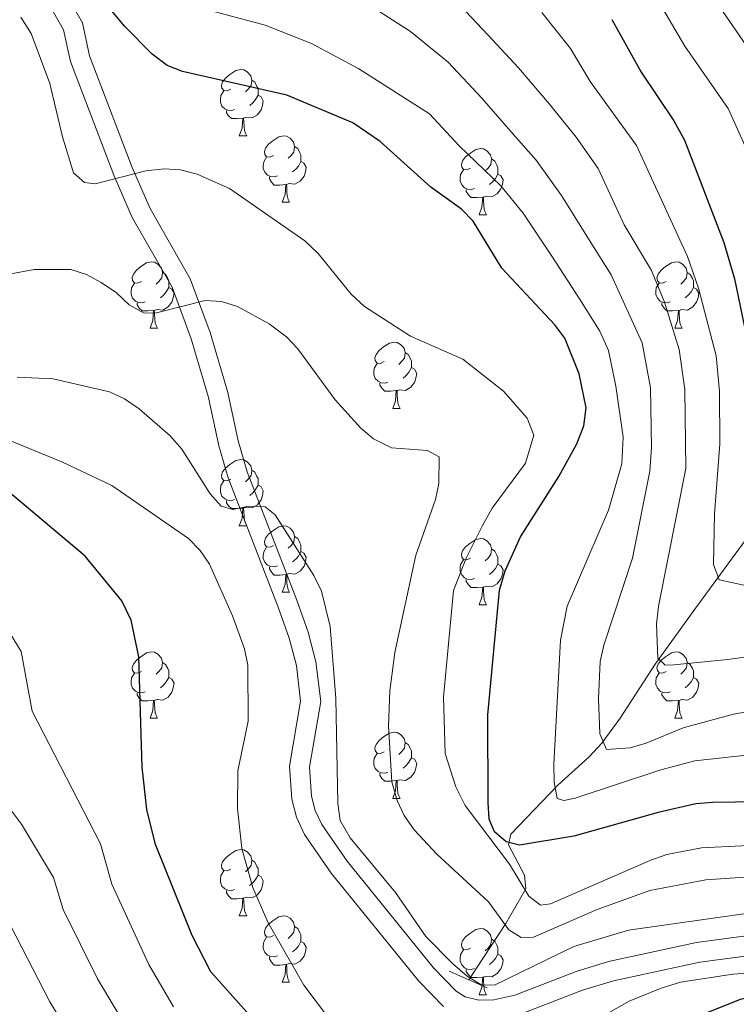
# Model space of a CAD drawing. Units: metres. Extents: x 612725 to 617229, y 4768296 to 4771341.
# Drawn here: x 615559 to 615667, y 4768833 to 4768982 of the extents above; entities that cross this region are included whole.
import ezdxf

# ---------------------------------------------------------------- set-up
doc = ezdxf.new("R2010")
doc.units = ezdxf.units.M
doc.header["$MEASUREMENT"] = 0
doc.linetypes.add('DGN Style 2', pattern=[819.784, 491.8704, -327.9136])
doc.linetypes.add('DGN Style 3', pattern=[1147.6976, 819.784, -327.9136])
for name, color, linetype, lineweight in [('Nivel 11', 7, 'Continuous', 0), ('Nivel 21', 7, 'Continuous', 0), ('Nivel 36', 7, 'Continuous', 0), ('Nivel 4', 7, 'Continuous', 0), ('Nivel 5', 7, 'Continuous', 0), ('Nivel 61', 7, 'Continuous', 0), ('Nivel 63', 7, 'Continuous', 0)]:
    doc.layers.add(name, color=color, linetype=linetype, lineweight=lineweight)

msp = doc.modelspace()

# ---------------------------------------------------------------- linework, layer by layer
at = {"layer": 'Nivel 11', "color": 142, "linetype": 'DGN Style 3', "lineweight": 13}
msp.add_polyline3d([(615627.04, 4768836.41, 738.84), (615632.64, 4768844.92, 733.2), (615635.65, 4768850.16, 729.22), (615635.48, 4768852.21, 728.08), (615633.04, 4768856.79, 725.85), (615633.41, 4768858.41, 724.91), (615640.52, 4768865.81, 719.6), (615645.26, 4768870.14, 715.71), (615647.14, 4768872.16, 714.29), (615649.94, 4768875.98, 712.68), (615655.24, 4768884.12, 710.24), (615661.23, 4768892.47, 706.79), (615668.95, 4768903.04, 702.06), (615673.31, 4768908.64, 698.93), (615676.51, 4768911.71, 696.44), (615678.19, 4768912.96, 695.09), (615683.03, 4768915.6, 691.11), (615686.17, 4768917.01, 688.75), (615692.86, 4768919.73, 684.77), (615698.77, 4768921.81, 680.42), (615700.58, 4768922.48, 679.46), (615705.06, 4768924.27, 678.63), (615709.58, 4768926.64, 678.18), (615720.16, 4768933.95, 675.81)], dxfattribs=at)
at = {"layer": 'Nivel 21', "color": 1, "linetype": 'DGN Style 2', "lineweight": 0}
msp.add_line((615624.08, 4768837.68, 740.5), (615629.83, 4768835.2, 740.5), dxfattribs=at)
at = {"layer": 'Nivel 21', "color": 250, "linetype": 'Continuous', "lineweight": 0}
msp.add_polyline3d([(615669.71, 4768843.12, 743.9), (615661.48, 4768842.01, 743.46), (615648.14, 4768839.16, 742.79), (615643.26, 4768837.64, 742.5), (615634, 4768834.07, 741.8), (615630.83, 4768833.38, 741.48), (615628.55, 4768833.33, 741.15), (615626.49, 4768833.83, 740.84), (615625.14, 4768834.68, 740.67), (615621.72, 4768838.18, 740.41), (615608.64, 4768854.33, 740.24), (615604.81, 4768859.86, 740.24), (615603.81, 4768861.99, 740.24), (615603.27, 4768864.17, 740.24), (615602.97, 4768868.55, 740.24), (615604.65, 4768878.47, 740.04), (615603.94, 4768884.5, 740.03), (615602.77, 4768888.98, 740.03), (615601.05, 4768893.79, 740.03), (615593.52, 4768913.25, 740.03), (615592.18, 4768917.91, 739.82), (615590.59, 4768925.21, 738.75), (615587.93, 4768934.29, 736.67), (615584.92, 4768942.44, 734.72), (615578.85, 4768953.06, 731.97), (615576.16, 4768959.24, 730.59), (615569.72, 4768976.17, 728.14), (615568.62, 4768981.16, 727.76), (615566.7, 4768984.56, 727.63)], dxfattribs=at)
at = {"layer": 'Nivel 21', "color": 250, "linetype": 'DGN Style 3', "lineweight": 0}
for points in [[(615623.24, 4768832.34, 740.67), (615619.47, 4768836.18, 740.41), (615606.23, 4768852.53, 740.24), (615602.2, 4768858.36, 740.24), (615600.97, 4768860.98, 740.24), (615600.3, 4768863.7, 740.24), (615599.95, 4768868.7, 740.24), (615601.62, 4768878.55, 740.04), (615600.98, 4768883.94, 740.03), (615599.9, 4768888.09, 740.03), (615598.24, 4768892.74, 740.03), (615590.67, 4768912.3, 740.03), (615589.27, 4768917.18, 739.82), (615587.68, 4768924.46, 738.75), (615585.08, 4768933.34, 736.67), (615582.19, 4768941.17, 734.72), (615576.16, 4768951.72, 731.97), (615573.38, 4768958.11, 730.59), (615566.84, 4768975.31, 728.14), (615565.79, 4768980.08, 727.76), (615564.27, 4768982.75, 727.63)], [(615777.95, 4768829.5, 746.19), (615760.8, 4768833.17, 746.38), (615749.77, 4768835.15, 746.44), (615732.16, 4768837.88, 746.4), (615717.33, 4768839.8, 746.11), (615705.95, 4768840.8, 745.76), (615696.04, 4768841.08, 745.42), (615682.36, 4768840.84, 744.77), (615670, 4768840.13, 743.9), (615661.99, 4768839.06, 743.46), (615648.91, 4768836.25, 742.79), (615644.25, 4768834.8, 742.5), (615634.86, 4768831.18, 741.8)]]:
    msp.add_polyline3d(points, dxfattribs=at)
at = {"layer": 'Nivel 36', "color": 92, "linetype": 'Continuous', "lineweight": 0}
for p, q in [((615592.35, 4768964.05), (615593.48, 4768964.05)), ((615598.82, 4768954.01), (615599.95, 4768954.01)), ((615628.6, 4768952.11), (615629.72, 4768952.11)), ((615578.85, 4768934.97), (615579.97, 4768934.97)), ((615658.17, 4768934.96), (615659.3, 4768934.96)), ((615615.54, 4768922.83), (615616.66, 4768922.83)), ((615592.35, 4768905.06), (615593.48, 4768905.06)), ((615598.82, 4768895.02), (615599.95, 4768895.02)), ((615628.6, 4768893.12), (615629.72, 4768893.12)), ((615578.85, 4768875.97), (615579.97, 4768875.97)), ((615658.17, 4768875.97), (615659.3, 4768875.97)), ((615615.54, 4768863.83), (615616.66, 4768863.83)), ((615592.35, 4768846.06), (615593.47, 4768846.06)), ((615598.82, 4768836.03), (615599.95, 4768836.03)), ((615628.6, 4768834.12), (615629.72, 4768834.12))]:
    msp.add_line(p, q, dxfattribs=at)
at = {"layer": 'Nivel 36', "color": 92, "linetype": 'Continuous', "lineweight": 0, "flags": 128}
for points in [[(615591.05, 4768971.11), (615590.52, 4768970.84), (615589.99, 4768970.9), (615589.72, 4768971.27), (615589.67, 4768971.69), (615589.83, 4768972.21), (615590.31, 4768972.81), (615590.94, 4768973.34), (615591.84, 4768973.92), (615592.59, 4768974.08), (615593.02, 4768974.03), (615593.54, 4768973.71), (615594.08, 4768973.13), (615594.24, 4768972.49), (615594.12, 4768971.64), (615593.7, 4768971.11), (615593.28, 4768970.68)], [(615594.24, 4768972.49), (615594.71, 4768972.17), (615595.02, 4768971.53), (615595.18, 4768971.21), (615595.18, 4768970.63), (615595.18, 4768970.21), (615594.82, 4768969.52), (615594.4, 4768969.04), (615593.92, 4768968.62)], [(615591.64, 4768968.03), (615591.21, 4768967.87), (615590.62, 4768967.93), (615590.15, 4768968.14), (615589.72, 4768968.56), (615589.51, 4768969.15), (615589.51, 4768969.57), (615589.56, 4768970.15), (615589.99, 4768970.84)], [(615595.18, 4768970.21), (615595.64, 4768969.96), (615595.98, 4768969.34), (615595.88, 4768968.62), (615595.66, 4768967.98), (615595.08, 4768967.24), (615594.28, 4768966.76), (615593.44, 4768966.86), (615593, 4768966.73)], [(615592.9, 4768966.73), (615592, 4768966.65), (615591.16, 4768966.65), (615590.74, 4768967.08), (615590.42, 4768967.55), (615590.42, 4768967.87)], [(615592.35, 4768964.05), (615592.78, 4768965.21), (615592.9, 4768966.73), (615593, 4768966.73), (615593.04, 4768966.15), (615593.08, 4768965.46), (615593.14, 4768964.85), (615593.26, 4768964.45), (615593.48, 4768964.05)], [(615597.52, 4768961.07), (615597, 4768960.81), (615596.46, 4768960.86), (615596.2, 4768961.23), (615596.14, 4768961.66), (615596.3, 4768962.18), (615596.78, 4768962.77), (615597.42, 4768963.3), (615598.32, 4768963.89), (615599.06, 4768964.05), (615599.49, 4768963.99), (615600.02, 4768963.68), (615600.55, 4768963.09), (615600.71, 4768962.45), (615600.6, 4768961.6), (615600.18, 4768961.07), (615599.76, 4768960.65)], [(615600.71, 4768962.45), (615601.18, 4768962.14), (615601.5, 4768961.5), (615601.66, 4768961.18), (615601.66, 4768960.6), (615601.66, 4768960.17), (615601.29, 4768959.48), (615600.87, 4768959), (615600.39, 4768958.58)], [(615627.3, 4768959.17), (615626.77, 4768958.9), (615626.24, 4768958.96), (615625.97, 4768959.33), (615625.92, 4768959.75), (615626.08, 4768960.27), (615626.56, 4768960.87), (615627.19, 4768961.4), (615628.09, 4768961.98), (615628.84, 4768962.14), (615629.26, 4768962.09), (615629.79, 4768961.77), (615630.32, 4768961.19), (615630.48, 4768960.55), (615630.37, 4768959.7), (615629.95, 4768959.17), (615629.53, 4768958.74)], [(615598.11, 4768957.99), (615597.68, 4768957.83), (615597.1, 4768957.89), (615596.62, 4768958.1), (615596.2, 4768958.53), (615595.98, 4768959.11), (615595.98, 4768959.53), (615596.04, 4768960.12), (615596.46, 4768960.81)], [(615630.48, 4768960.55), (615630.96, 4768960.23), (615631.27, 4768959.59), (615631.43, 4768959.27), (615631.43, 4768958.69), (615631.43, 4768958.27), (615631.06, 4768957.58), (615630.64, 4768957.1), (615630.16, 4768956.68)], [(615601.66, 4768960.17), (615602.12, 4768959.92), (615602.46, 4768959.31), (615602.35, 4768958.58), (615602.14, 4768957.94), (615601.56, 4768957.2), (615600.76, 4768956.72), (615599.91, 4768956.83), (615599.48, 4768956.7)], [(615627.88, 4768956.09), (615627.46, 4768955.93), (615626.87, 4768955.99), (615626.4, 4768956.2), (615625.97, 4768956.62), (615625.76, 4768957.21), (615625.76, 4768957.63), (615625.81, 4768958.21), (615626.24, 4768958.9)], [(615599.37, 4768956.7), (615598.48, 4768956.61), (615597.64, 4768956.61), (615597.21, 4768957.04), (615596.89, 4768957.52), (615596.89, 4768957.83)], [(615631.43, 4768958.27), (615631.89, 4768958.02), (615632.23, 4768957.4), (615632.12, 4768956.68), (615631.91, 4768956.04), (615631.33, 4768955.3), (615630.53, 4768954.82), (615629.68, 4768954.92), (615629.25, 4768954.79)], [(615598.82, 4768954.01), (615599.26, 4768955.17), (615599.37, 4768956.7), (615599.48, 4768956.7), (615599.52, 4768956.11), (615599.55, 4768955.43), (615599.62, 4768954.81), (615599.74, 4768954.41), (615599.95, 4768954.01)], [(615629.14, 4768954.79), (615628.25, 4768954.71), (615627.41, 4768954.71), (615626.98, 4768955.14), (615626.66, 4768955.61), (615626.66, 4768955.93)], [(615628.6, 4768952.11), (615629.03, 4768953.27), (615629.14, 4768954.79), (615629.25, 4768954.79), (615629.29, 4768954.21), (615629.32, 4768953.52), (615629.39, 4768952.91), (615629.51, 4768952.51), (615629.72, 4768952.11)], [(615577.55, 4768942.03), (615577.02, 4768941.76), (615576.49, 4768941.82), (615576.22, 4768942.19), (615576.17, 4768942.61), (615576.33, 4768943.13), (615576.81, 4768943.73), (615577.44, 4768944.26), (615578.34, 4768944.84), (615579.09, 4768945), (615579.51, 4768944.95), (615580.04, 4768944.63), (615580.57, 4768944.05), (615580.73, 4768943.41), (615580.62, 4768942.56), (615580.2, 4768942.03), (615579.78, 4768941.6)], [(615656.87, 4768942.02), (615656.34, 4768941.76), (615655.81, 4768941.82), (615655.55, 4768942.18), (615655.49, 4768942.61), (615655.65, 4768943.13), (615656.13, 4768943.72), (615656.77, 4768944.26), (615657.67, 4768944.84), (615658.41, 4768945), (615658.84, 4768944.94), (615659.37, 4768944.63), (615659.9, 4768944.04), (615660.06, 4768943.4), (615659.95, 4768942.56), (615659.52, 4768942.02), (615659.1, 4768941.6)], [(615580.73, 4768943.41), (615581.21, 4768943.09), (615581.52, 4768942.45), (615581.68, 4768942.13), (615581.68, 4768941.55), (615581.68, 4768941.13), (615581.31, 4768940.44), (615580.89, 4768939.96), (615580.41, 4768939.54)], [(615660.06, 4768943.4), (615660.53, 4768943.09), (615660.85, 4768942.45), (615661.01, 4768942.13), (615661.01, 4768941.55), (615661.01, 4768941.12), (615660.64, 4768940.44), (615660.22, 4768939.96), (615659.74, 4768939.54)], [(615578.13, 4768938.95), (615577.71, 4768938.79), (615577.12, 4768938.85), (615576.65, 4768939.06), (615576.22, 4768939.48), (615576.01, 4768940.07), (615576.01, 4768940.49), (615576.06, 4768941.07), (615576.49, 4768941.76)], [(615581.68, 4768941.13), (615582.14, 4768940.88), (615582.48, 4768940.26), (615582.37, 4768939.54), (615582.16, 4768938.9), (615581.58, 4768938.16), (615580.78, 4768937.68), (615579.93, 4768937.78), (615579.5, 4768937.65)], [(615657.46, 4768938.94), (615657.03, 4768938.78), (615656.45, 4768938.84), (615655.97, 4768939.06), (615655.55, 4768939.48), (615655.33, 4768940.06), (615655.33, 4768940.48), (615655.39, 4768941.07), (615655.81, 4768941.76)], [(615661.01, 4768941.12), (615661.46, 4768940.88), (615661.81, 4768940.26), (615661.7, 4768939.54), (615661.49, 4768938.9), (615660.9, 4768938.16), (615660.11, 4768937.68), (615659.26, 4768937.78), (615658.83, 4768937.65)], [(615579.39, 4768937.65), (615578.5, 4768937.57), (615577.66, 4768937.57), (615577.23, 4768938), (615576.91, 4768938.47), (615576.91, 4768938.79)], [(615658.72, 4768937.65), (615657.83, 4768937.56), (615656.98, 4768937.56), (615656.56, 4768938), (615656.24, 4768938.47), (615656.24, 4768938.78)], [(615578.85, 4768934.97), (615579.28, 4768936.13), (615579.39, 4768937.65), (615579.5, 4768937.65), (615579.54, 4768937.07), (615579.57, 4768936.38), (615579.64, 4768935.77), (615579.76, 4768935.37), (615579.97, 4768934.97)], [(615658.17, 4768934.96), (615658.61, 4768936.12), (615658.72, 4768937.65), (615658.83, 4768937.65), (615658.86, 4768937.06), (615658.9, 4768936.38), (615658.97, 4768935.76), (615659.08, 4768935.36), (615659.3, 4768934.96)], [(615614.24, 4768929.89), (615613.71, 4768929.62), (615613.18, 4768929.68), (615612.91, 4768930.05), (615612.86, 4768930.47), (615613.02, 4768930.99), (615613.5, 4768931.59), (615614.13, 4768932.12), (615615.03, 4768932.7), (615615.78, 4768932.86), (615616.2, 4768932.81), (615616.73, 4768932.49), (615617.26, 4768931.91), (615617.42, 4768931.27), (615617.31, 4768930.42), (615616.89, 4768929.89), (615616.47, 4768929.46)], [(615617.42, 4768931.27), (615617.9, 4768930.95), (615618.21, 4768930.31), (615618.37, 4768929.99), (615618.37, 4768929.41), (615618.37, 4768928.99), (615618, 4768928.3), (615617.58, 4768927.82), (615617.1, 4768927.4)], [(615614.82, 4768926.81), (615614.4, 4768926.65), (615613.81, 4768926.71), (615613.34, 4768926.92), (615612.91, 4768927.34), (615612.7, 4768927.93), (615612.7, 4768928.35), (615612.75, 4768928.93), (615613.18, 4768929.62)], [(615618.37, 4768928.99), (615618.83, 4768928.74), (615619.17, 4768928.12), (615619.06, 4768927.4), (615618.85, 4768926.76), (615618.27, 4768926.02), (615617.47, 4768925.54), (615616.62, 4768925.64), (615616.19, 4768925.51)], [(615616.08, 4768925.51), (615615.19, 4768925.43), (615614.35, 4768925.43), (615613.92, 4768925.86), (615613.6, 4768926.33), (615613.6, 4768926.65)], [(615615.54, 4768922.83), (615615.97, 4768923.99), (615616.08, 4768925.51), (615616.19, 4768925.51), (615616.23, 4768924.93), (615616.26, 4768924.24), (615616.33, 4768923.63), (615616.45, 4768923.23), (615616.66, 4768922.83)], [(615591.05, 4768912.12), (615590.52, 4768911.85), (615589.99, 4768911.91), (615589.72, 4768912.28), (615589.67, 4768912.7), (615589.83, 4768913.22), (615590.31, 4768913.82), (615590.94, 4768914.35), (615591.84, 4768914.93), (615592.59, 4768915.09), (615593.02, 4768915.04), (615593.54, 4768914.72), (615594.08, 4768914.14), (615594.24, 4768913.5), (615594.12, 4768912.65), (615593.7, 4768912.12), (615593.28, 4768911.69)], [(615594.24, 4768913.5), (615594.71, 4768913.18), (615595.02, 4768912.54), (615595.18, 4768912.22), (615595.18, 4768911.64), (615595.18, 4768911.22), (615594.82, 4768910.53), (615594.4, 4768910.05), (615593.92, 4768909.63)], [(615591.64, 4768909.04), (615591.21, 4768908.88), (615590.62, 4768908.94), (615590.15, 4768909.15), (615589.72, 4768909.57), (615589.51, 4768910.16), (615589.51, 4768910.58), (615589.56, 4768911.16), (615589.99, 4768911.85)], [(615595.18, 4768911.22), (615595.64, 4768910.97), (615595.98, 4768910.35), (615595.88, 4768909.63), (615595.66, 4768908.99), (615595.08, 4768908.25), (615594.28, 4768907.77), (615593.44, 4768907.87), (615593, 4768907.74)], [(615592.9, 4768907.74), (615592, 4768907.66), (615591.16, 4768907.66), (615590.74, 4768908.09), (615590.42, 4768908.56), (615590.42, 4768908.88)], [(615592.35, 4768905.06), (615592.78, 4768906.22), (615592.9, 4768907.74), (615593, 4768907.74), (615593.04, 4768907.16), (615593.08, 4768906.47), (615593.14, 4768905.86), (615593.26, 4768905.46), (615593.48, 4768905.06)], [(615597.52, 4768902.08), (615597, 4768901.82), (615596.46, 4768901.87), (615596.2, 4768902.24), (615596.14, 4768902.67), (615596.3, 4768903.19), (615596.78, 4768903.78), (615597.42, 4768904.31), (615598.32, 4768904.9), (615599.06, 4768905.06), (615599.49, 4768905), (615600.02, 4768904.69), (615600.55, 4768904.1), (615600.71, 4768903.46), (615600.6, 4768902.61), (615600.18, 4768902.08), (615599.76, 4768901.66)], [(615600.71, 4768903.46), (615601.18, 4768903.15), (615601.5, 4768902.51), (615601.66, 4768902.19), (615601.66, 4768901.61), (615601.66, 4768901.18), (615601.29, 4768900.49), (615600.87, 4768900.01), (615600.39, 4768899.59)], [(615627.3, 4768900.18), (615626.77, 4768899.91), (615626.24, 4768899.97), (615625.97, 4768900.34), (615625.92, 4768900.76), (615626.08, 4768901.28), (615626.56, 4768901.88), (615627.19, 4768902.41), (615628.09, 4768902.99), (615628.84, 4768903.15), (615629.26, 4768903.1), (615629.79, 4768902.78), (615630.32, 4768902.2), (615630.48, 4768901.56), (615630.37, 4768900.71), (615629.95, 4768900.18), (615629.53, 4768899.75)], [(615598.11, 4768899), (615597.68, 4768898.84), (615597.1, 4768898.9), (615596.62, 4768899.11), (615596.2, 4768899.54), (615595.98, 4768900.12), (615595.98, 4768900.54), (615596.04, 4768901.13), (615596.46, 4768901.82)], [(615601.66, 4768901.18), (615602.12, 4768900.93), (615602.46, 4768900.32), (615602.35, 4768899.59), (615602.14, 4768898.95), (615601.56, 4768898.21), (615600.76, 4768897.73), (615599.91, 4768897.84), (615599.48, 4768897.71)], [(615630.48, 4768901.56), (615630.96, 4768901.24), (615631.27, 4768900.6), (615631.43, 4768900.28), (615631.43, 4768899.7), (615631.43, 4768899.28), (615631.06, 4768898.59), (615630.64, 4768898.11), (615630.16, 4768897.69)], [(615627.88, 4768897.1), (615627.46, 4768896.94), (615626.87, 4768897), (615626.4, 4768897.21), (615625.97, 4768897.63), (615625.76, 4768898.22), (615625.76, 4768898.64), (615625.81, 4768899.22), (615626.24, 4768899.91)], [(615631.43, 4768899.28), (615631.89, 4768899.03), (615632.23, 4768898.41), (615632.12, 4768897.69), (615631.91, 4768897.05), (615631.33, 4768896.31), (615630.53, 4768895.83), (615629.68, 4768895.93), (615629.25, 4768895.8)], [(615599.37, 4768897.71), (615598.48, 4768897.62), (615597.64, 4768897.62), (615597.21, 4768898.05), (615596.89, 4768898.53), (615596.89, 4768898.84)], [(615598.82, 4768895.02), (615599.26, 4768896.18), (615599.37, 4768897.71), (615599.48, 4768897.71), (615599.52, 4768897.12), (615599.55, 4768896.44), (615599.62, 4768895.82), (615599.74, 4768895.42), (615599.95, 4768895.02)], [(615629.14, 4768895.8), (615628.25, 4768895.72), (615627.41, 4768895.72), (615626.98, 4768896.15), (615626.66, 4768896.62), (615626.66, 4768896.94)], [(615628.6, 4768893.12), (615629.03, 4768894.28), (615629.14, 4768895.8), (615629.25, 4768895.8), (615629.29, 4768895.22), (615629.32, 4768894.53), (615629.39, 4768893.92), (615629.51, 4768893.52), (615629.72, 4768893.12)], [(615577.55, 4768883.03), (615577.02, 4768882.77), (615576.49, 4768882.82), (615576.22, 4768883.19), (615576.17, 4768883.62), (615576.33, 4768884.14), (615576.81, 4768884.73), (615577.44, 4768885.26), (615578.34, 4768885.85), (615579.09, 4768886.01), (615579.51, 4768885.95), (615580.04, 4768885.64), (615580.57, 4768885.05), (615580.73, 4768884.41), (615580.62, 4768883.56), (615580.2, 4768883.03), (615579.78, 4768882.61)], [(615656.87, 4768883.03), (615656.34, 4768882.77), (615655.81, 4768882.82), (615655.55, 4768883.19), (615655.49, 4768883.62), (615655.65, 4768884.14), (615656.13, 4768884.73), (615656.77, 4768885.26), (615657.67, 4768885.85), (615658.41, 4768886.01), (615658.84, 4768885.95), (615659.37, 4768885.64), (615659.9, 4768885.05), (615660.06, 4768884.41), (615659.95, 4768883.56), (615659.52, 4768883.03), (615659.1, 4768882.61)], [(615580.73, 4768884.41), (615581.21, 4768884.1), (615581.52, 4768883.46), (615581.68, 4768883.14), (615581.68, 4768882.56), (615581.68, 4768882.13), (615581.31, 4768881.44), (615580.89, 4768880.96), (615580.41, 4768880.54)], [(615660.06, 4768884.41), (615660.53, 4768884.1), (615660.85, 4768883.46), (615661.01, 4768883.14), (615661.01, 4768882.56), (615661.01, 4768882.13), (615660.64, 4768881.44), (615660.22, 4768880.96), (615659.74, 4768880.54)], [(615578.13, 4768879.95), (615577.71, 4768879.79), (615577.12, 4768879.85), (615576.65, 4768880.06), (615576.22, 4768880.49), (615576.01, 4768881.07), (615576.01, 4768881.49), (615576.06, 4768882.08), (615576.49, 4768882.77)], [(615657.46, 4768879.95), (615657.03, 4768879.79), (615656.45, 4768879.85), (615655.97, 4768880.06), (615655.55, 4768880.49), (615655.33, 4768881.07), (615655.33, 4768881.49), (615655.39, 4768882.08), (615655.81, 4768882.77)], [(615581.68, 4768882.13), (615582.14, 4768881.88), (615582.48, 4768881.27), (615582.37, 4768880.54), (615582.16, 4768879.9), (615581.58, 4768879.16), (615580.78, 4768878.68), (615579.93, 4768878.79), (615579.5, 4768878.66)], [(615661.01, 4768882.13), (615661.46, 4768881.88), (615661.81, 4768881.27), (615661.7, 4768880.54), (615661.49, 4768879.9), (615660.9, 4768879.16), (615660.11, 4768878.68), (615659.26, 4768878.79), (615658.83, 4768878.66)], [(615579.39, 4768878.66), (615578.5, 4768878.57), (615577.66, 4768878.57), (615577.23, 4768879), (615576.91, 4768879.48), (615576.91, 4768879.79)], [(615658.72, 4768878.66), (615657.83, 4768878.57), (615656.98, 4768878.57), (615656.56, 4768879), (615656.24, 4768879.48), (615656.24, 4768879.79)], [(615578.85, 4768875.97), (615579.28, 4768877.13), (615579.39, 4768878.66), (615579.5, 4768878.66), (615579.54, 4768878.07), (615579.57, 4768877.39), (615579.64, 4768876.77), (615579.76, 4768876.37), (615579.97, 4768875.97)], [(615658.17, 4768875.97), (615658.61, 4768877.13), (615658.72, 4768878.66), (615658.83, 4768878.66), (615658.86, 4768878.07), (615658.9, 4768877.39), (615658.97, 4768876.77), (615659.08, 4768876.37), (615659.3, 4768875.97)], [(615614.24, 4768870.89), (615613.71, 4768870.63), (615613.18, 4768870.68), (615612.91, 4768871.05), (615612.86, 4768871.48), (615613.02, 4768872), (615613.5, 4768872.59), (615614.13, 4768873.12), (615615.03, 4768873.71), (615615.78, 4768873.87), (615616.2, 4768873.81), (615616.73, 4768873.5), (615617.26, 4768872.91), (615617.42, 4768872.27), (615617.31, 4768871.42), (615616.89, 4768870.89), (615616.47, 4768870.47)], [(615617.42, 4768872.27), (615617.9, 4768871.96), (615618.21, 4768871.32), (615618.37, 4768871), (615618.37, 4768870.42), (615618.37, 4768869.99), (615618, 4768869.3), (615617.58, 4768868.82), (615617.1, 4768868.4)], [(615614.82, 4768867.81), (615614.4, 4768867.65), (615613.81, 4768867.71), (615613.34, 4768867.92), (615612.91, 4768868.35), (615612.7, 4768868.93), (615612.7, 4768869.35), (615612.75, 4768869.94), (615613.18, 4768870.63)], [(615618.37, 4768869.99), (615618.83, 4768869.74), (615619.17, 4768869.13), (615619.06, 4768868.4), (615618.85, 4768867.76), (615618.27, 4768867.02), (615617.47, 4768866.54), (615616.62, 4768866.65), (615616.19, 4768866.52)], [(615616.08, 4768866.52), (615615.19, 4768866.43), (615614.35, 4768866.43), (615613.92, 4768866.86), (615613.6, 4768867.34), (615613.6, 4768867.65)], [(615615.54, 4768863.83), (615615.97, 4768864.99), (615616.08, 4768866.52), (615616.19, 4768866.52), (615616.23, 4768865.93), (615616.26, 4768865.25), (615616.33, 4768864.63), (615616.45, 4768864.23), (615616.66, 4768863.83)], [(615591.05, 4768853.12), (615590.52, 4768852.86), (615589.99, 4768852.92), (615589.72, 4768853.28), (615589.67, 4768853.71), (615589.83, 4768854.23), (615590.31, 4768854.82), (615590.94, 4768855.36), (615591.84, 4768855.94), (615592.59, 4768856.1), (615593.01, 4768856.04), (615593.54, 4768855.73), (615594.07, 4768855.14), (615594.23, 4768854.5), (615594.12, 4768853.66), (615593.7, 4768853.12), (615593.28, 4768852.7)], [(615594.23, 4768854.5), (615594.71, 4768854.19), (615595.02, 4768853.55), (615595.18, 4768853.23), (615595.18, 4768852.65), (615595.18, 4768852.22), (615594.81, 4768851.54), (615594.39, 4768851.06), (615593.91, 4768850.64)], [(615591.63, 4768850.04), (615591.21, 4768849.88), (615590.62, 4768849.94), (615590.15, 4768850.16), (615589.72, 4768850.58), (615589.51, 4768851.16), (615589.51, 4768851.58), (615589.56, 4768852.17), (615589.99, 4768852.86)], [(615595.18, 4768852.22), (615595.64, 4768851.98), (615595.98, 4768851.36), (615595.87, 4768850.64), (615595.66, 4768850), (615595.08, 4768849.26), (615594.28, 4768848.78), (615593.43, 4768848.88), (615593, 4768848.75)], [(615592.89, 4768848.75), (615592, 4768848.66), (615591.16, 4768848.66), (615590.73, 4768849.1), (615590.41, 4768849.57), (615590.41, 4768849.88)], [(615592.35, 4768846.06), (615592.78, 4768847.22), (615592.89, 4768848.75), (615593, 4768848.75), (615593.04, 4768848.16), (615593.07, 4768847.48), (615593.14, 4768846.86), (615593.26, 4768846.46), (615593.47, 4768846.06)], [(615597.52, 4768843.09), (615596.99, 4768842.82), (615596.46, 4768842.88), (615596.2, 4768843.25), (615596.14, 4768843.68), (615596.3, 4768844.2), (615596.78, 4768844.79), (615597.42, 4768845.32), (615598.32, 4768845.9), (615599.06, 4768846.06), (615599.49, 4768846.01), (615600.02, 4768845.7), (615600.55, 4768845.11), (615600.71, 4768844.47), (615600.6, 4768843.62), (615600.17, 4768843.09), (615599.75, 4768842.66)], [(615600.71, 4768844.47), (615601.18, 4768844.16), (615601.5, 4768843.52), (615601.66, 4768843.2), (615601.66, 4768842.62), (615601.66, 4768842.19), (615601.29, 4768841.5), (615600.87, 4768841.02), (615600.39, 4768840.6)], [(615627.3, 4768841.18), (615626.77, 4768840.92), (615626.24, 4768840.98), (615625.97, 4768841.34), (615625.92, 4768841.77), (615626.08, 4768842.29), (615626.56, 4768842.88), (615627.19, 4768843.42), (615628.09, 4768844), (615628.84, 4768844.16), (615629.26, 4768844.1), (615629.79, 4768843.79), (615630.32, 4768843.2), (615630.48, 4768842.56), (615630.37, 4768841.72), (615629.95, 4768841.18), (615629.53, 4768840.76)], [(615598.11, 4768840.01), (615597.68, 4768839.85), (615597.1, 4768839.91), (615596.62, 4768840.12), (615596.2, 4768840.54), (615595.98, 4768841.13), (615595.98, 4768841.55), (615596.04, 4768842.14), (615596.46, 4768842.82)], [(615630.48, 4768842.56), (615630.96, 4768842.25), (615631.27, 4768841.61), (615631.43, 4768841.29), (615631.43, 4768840.71), (615631.43, 4768840.28), (615631.06, 4768839.6), (615630.64, 4768839.12), (615630.16, 4768838.7)], [(615601.66, 4768842.19), (615602.11, 4768841.94), (615602.46, 4768841.32), (615602.35, 4768840.6), (615602.14, 4768839.96), (615601.55, 4768839.22), (615600.76, 4768838.74), (615599.91, 4768838.84), (615599.48, 4768838.72)], [(615599.37, 4768838.72), (615598.48, 4768838.63), (615597.63, 4768838.63), (615597.21, 4768839.06), (615596.89, 4768839.54), (615596.89, 4768839.85)], [(615627.88, 4768838.1), (615627.46, 4768837.94), (615626.87, 4768838), (615626.4, 4768838.22), (615625.97, 4768838.64), (615625.76, 4768839.22), (615625.76, 4768839.64), (615625.81, 4768840.23), (615626.24, 4768840.92)], [(615631.43, 4768840.28), (615631.89, 4768840.04), (615632.23, 4768839.42), (615632.12, 4768838.7), (615631.91, 4768838.06), (615631.33, 4768837.32), (615630.53, 4768836.84), (615629.68, 4768836.94), (615629.25, 4768836.81)], [(615598.82, 4768836.03), (615599.26, 4768837.19), (615599.37, 4768838.72), (615599.48, 4768838.72), (615599.51, 4768838.13), (615599.55, 4768837.44), (615599.62, 4768836.83), (615599.73, 4768836.43), (615599.95, 4768836.03)], [(615629.14, 4768836.81), (615628.25, 4768836.72), (615627.41, 4768836.72), (615626.98, 4768837.16), (615626.66, 4768837.63), (615626.66, 4768837.94)], [(615628.6, 4768834.12), (615629.03, 4768835.28), (615629.14, 4768836.81), (615629.25, 4768836.81), (615629.29, 4768836.22), (615629.32, 4768835.54), (615629.39, 4768834.92), (615629.51, 4768834.52), (615629.72, 4768834.12)]]:
    msp.add_lwpolyline(points, dxfattribs=at)
at = {"layer": 'Nivel 4', "color": 36, "linetype": 'Continuous', "lineweight": 30, "flags": 128}
for points, elevation in [([(615677.72, 4768863.42), (615663.87, 4768863.19), (615661.38, 4768863), (615655.68, 4768861.72), (615642.9, 4768858.12), (615634.73, 4768856.74), (615632.68, 4768857.27), (615630.95, 4768858.75), (615630.13, 4768860.7), (615629.99, 4768863.19), (615629.9, 4768876.45), (615631.7, 4768895.33), (615632.56, 4768898.23), (615634.85, 4768903.41), (615640.65, 4768912.5), (615643.4, 4768917.45), (615644.43, 4768920.17), (615644.77, 4768922.92), (615643.75, 4768928.06), (615641.56, 4768933.46), (615640.04, 4768935.45), (615632.04, 4768944.02), (615627.68, 4768951.15), (615625.95, 4768952.95), (615621.28, 4768956.29), (615613.62, 4768963.18), (615609.49, 4768966), (615599.53, 4768970.2), (615583.74, 4768973.77), (615581.42, 4768974.69), (615579.19, 4768976.39), (615575, 4768980.64), (615569.99, 4768986.73)], 725), ([(615648.66, 4768981.67), (615653.12, 4768973.69), (615658.03, 4768966.34), (615659.64, 4768963.41), (615665.58, 4768947.94), (615667.22, 4768942.42), (615670.04, 4768928.8), (615670.62, 4768908.37), (615671, 4768906.9), (615672.85, 4768905.72), (615681.6, 4768904.73), (615695.17, 4768904.25), (615703.49, 4768904.76), (615712.01, 4768905.84), (615717.3, 4768905.64), (615728.47, 4768904.04), (615741.86, 4768900.42)], 700), ([(615593.88, 4768831.05), (615588.04, 4768837.59), (615585.2, 4768843.08), (615579.68, 4768856.86), (615578.38, 4768862.15), (615577.64, 4768868.57), (615577.16, 4768885.25), (615576.02, 4768890.78), (615574.59, 4768893.72), (615569.03, 4768900.49), (615556.36, 4768911.14)], 750), ([(615714.81, 4768832.66), (615696.76, 4768834.91), (615689.84, 4768835.3), (615682.66, 4768835.28), (615674.05, 4768834.65), (615668.08, 4768833.43), (615663.2, 4768831.46)], 750)]:
    msp.add_lwpolyline(points, dxfattribs=dict(at, elevation=elevation))
at = {"layer": 'Nivel 5', "color": 36, "linetype": 'Continuous', "lineweight": 0, "flags": 128}
for points, elevation in [([(615468.28, 4768988.9), (615482.88, 4768976.25), (615486.58, 4768972.08), (615488.62, 4768969.16), (615500.95, 4768947.8), (615505.1, 4768941.57), (615510.22, 4768934.68), (615515.89, 4768928.85), (615541.61, 4768907.18), (615556.44, 4768890.84), (615559.38, 4768886.03), (615561.03, 4768877.03), (615571.35, 4768856.94), (615573.08, 4768850.84), (615578.66, 4768838.72)], 755), ([(615685.36, 4768879.74), (615667.06, 4768876.57), (615659.44, 4768874.49), (615653.86, 4768872.16), (615651.43, 4768871.5), (615647.87, 4768871.21), (615646.83, 4768873.59), (615646.63, 4768878.91), (615646.91, 4768884.53), (615647.46, 4768887.01), (615651.79, 4768900.18), (615654.43, 4768913.31), (615654.68, 4768916.9), (615654.5, 4768925.93), (615653.25, 4768932.73), (615648.58, 4768943.02), (615644.91, 4768948.86), (615641.08, 4768955.02), (615637.25, 4768960.36), (615633.41, 4768964.69), (615629.08, 4768969.69), (615623.92, 4768975.19), (615618.25, 4768979.85), (615610.75, 4768984.69)], 715), ([(615688.33, 4768887.93), (615666.18, 4768884.83), (615658.04, 4768884.01), (615656.74, 4768883.99), (615655.63, 4768885.05), (615655.42, 4768890.16), (615655.71, 4768892.92), (615659.85, 4768913.73), (615659.72, 4768925.69), (615658.85, 4768931.75), (615656.62, 4768938.9), (615654.68, 4768943.67), (615650.55, 4768950.57), (615646.59, 4768959.12), (615643.25, 4768963.86), (615639.25, 4768968.86), (615634.58, 4768974.35), (615629.91, 4768979.35), (615624.92, 4768984.69)], 710), ([(615668.83, 4768962.51), (615666.25, 4768968.2), (615659.69, 4768977.62), (615655.31, 4768985.14)], 695), ([(615448.83, 4768983.78), (615467.26, 4768970.23), (615471.61, 4768966.38), (615479.9, 4768957.65), (615487.8, 4768948.57), (615495.16, 4768939.36), (615503.14, 4768928.66), (615517.62, 4768913.93), (615528.5, 4768901.46), (615533.89, 4768892.98), (615539.96, 4768884.26), (615551.28, 4768871.61), (615556.04, 4768864.35), (615559.43, 4768859.91), (615564.28, 4768851.86), (615565.7, 4768847.02), (615570.9, 4768836.56), (615575.98, 4768828.01), (615583.85, 4768818.6), (615587.82, 4768814.8), (615589.66, 4768812.32)], 760), ([(615680.53, 4768871.61), (615661.23, 4768869.51), (615656.09, 4768868.13), (615643.13, 4768863.85), (615641.4, 4768863.49), (615640.38, 4768863.83), (615639.93, 4768866.29), (615639.88, 4768869), (615640.93, 4768887.76), (615641.93, 4768892.93), (615648.14, 4768907.44), (615650.17, 4768914.44), (615650.38, 4768918.45), (615649.29, 4768926.16), (615648.16, 4768931.6), (615646.85, 4768934.49), (615643.78, 4768939.41), (615639.58, 4768945.86), (615635.25, 4768952.36), (615631.88, 4768956.51), (615625.58, 4768962.52), (615621.08, 4768967.36), (615610.42, 4768974.19), (615603.25, 4768978.02), (615596.28, 4768980.78), (615588.15, 4768982.95)], 720), ([(615668.63, 4768896.06), (615664.91, 4768896.89), (615664.04, 4768899.23), (615664.21, 4768906.85), (615664.98, 4768917.41), (615664.93, 4768925.45), (615664.44, 4768930.78), (615661.78, 4768941.03), (615660.13, 4768945.8), (615652.4, 4768962.58), (615645.4, 4768972.29), (615642.44, 4768977.26), (615638.06, 4768982.7)], 705), ([(615884.81, 4768866.17), (615875.16, 4768877.1), (615859.76, 4768892.7), (615855.07, 4768896.41), (615849.79, 4768899.4), (615844.68, 4768902.07), (615833.58, 4768907.09), (615827.79, 4768908.47), (615821.61, 4768908.61), (615805.61, 4768906.68), (615796.38, 4768906.16), (615785.07, 4768906.44), (615761.6, 4768907.66), (615740.66, 4768910.51), (615711.11, 4768912.16), (615697.5, 4768913.84), (615689.07, 4768914.53), (615686.64, 4768915.91), (615684.87, 4768917.66), (615683.85, 4768919.76), (615681.32, 4768948.91), (615676.62, 4768965.46), (615675.26, 4768968.6), (615664.89, 4768983.64)], 690), ([(615674.43, 4768856.97), (615662.23, 4768856.37), (615656.96, 4768855.32), (615654.58, 4768854.51), (615639.38, 4768847.9), (615637.86, 4768847.66), (615636.1, 4768849.04), (615633.18, 4768853.87), (615626.48, 4768862.76), (615625.08, 4768865.6), (615623.49, 4768870.64), (615623.22, 4768879.12), (615624.75, 4768895.28), (615626.62, 4768900.19), (615629.04, 4768905.02), (615630.6, 4768907.71), (615635.6, 4768914.55), (615636.89, 4768918.75), (615635.86, 4768921.34), (615632.28, 4768925.42), (615626.12, 4768930.28), (615618.21, 4768933.77), (615611.28, 4768938.24), (615609.26, 4768940.09), (615604.27, 4768946.26), (615602.28, 4768948.18), (615590.88, 4768956.08), (615585.99, 4768958.23), (615583.46, 4768958.92), (615580.97, 4768959.06), (615578.2, 4768958.75), (615570.57, 4768956.79), (615568.94, 4768956.98), (615567.28, 4768958.47), (615565.61, 4768963.92), (615563.7, 4768971.95), (615560.88, 4768979.54), (615559.31, 4768982.01)], 730), ([(615679.8, 4768852.69), (615662.86, 4768851.49), (615654.41, 4768849.91), (615646.44, 4768847.02), (615636.83, 4768842.82), (615634.98, 4768842.78), (615633.11, 4768843.94), (615630.02, 4768848.2), (615622.2, 4768855.38), (615618.78, 4768859.1), (615617.26, 4768861.24), (615616.2, 4768863.5), (615615.43, 4768866.33), (615614.88, 4768874.78), (615615.1, 4768880.12), (615615.86, 4768885.89), (615619.05, 4768900.63), (615622.03, 4768909.02), (615622.53, 4768911.47), (615622.56, 4768915.49), (615620.8, 4768916.44), (615615.36, 4768916.87), (615612.66, 4768918.24), (615610.73, 4768919.82), (615606.84, 4768924.1), (615601.22, 4768931.83), (615599.48, 4768933.63), (615596.86, 4768935.59), (615592.07, 4768938.21), (615589.68, 4768938.98), (615587.19, 4768939.14), (615579.83, 4768937.26), (615577.98, 4768937.22), (615575.68, 4768938.48), (615573.79, 4768940.29), (615571.48, 4768941.84), (615569.24, 4768943.05), (615566.87, 4768943.85), (615561.33, 4768943.85), (615557.54, 4768943.12)], 735), ([(615686.77, 4768848.92), (615651.17, 4768843.91), (615642.91, 4768841.41), (615630.95, 4768835.6), (615628.93, 4768835.63), (615626.79, 4768836.93), (615624.58, 4768838.84), (615620.55, 4768842.95), (615615.98, 4768849.61), (615609.09, 4768857.89), (615607.62, 4768860.47), (615607.24, 4768863.07), (615606.93, 4768878.94), (615606.1, 4768889.84), (615604.76, 4768895.2), (615603.63, 4768897.57), (615597.79, 4768906.7), (615596.24, 4768907.91), (615593.74, 4768908.03), (615591.36, 4768907.55), (615589.61, 4768908.03), (615587.94, 4768909.88), (615583.68, 4768916.64), (615581.9, 4768918.67), (615577.22, 4768922.78), (615575, 4768924.28), (615572.74, 4768925.34), (615564.2, 4768927.29), (615558.78, 4768927.56)], 740), ([(615605.55, 4768831.03), (615602.1, 4768835.58), (615596.68, 4768845.1), (615594.4, 4768850.36), (615592.74, 4768856.26), (615592.1, 4768862.3), (615592.12, 4768868.01), (615593.69, 4768875.49), (615593.63, 4768884), (615593.15, 4768886.46), (615591.31, 4768891.42), (615587.85, 4768899.26), (615586.44, 4768901.33), (615584.66, 4768903.14), (615573.08, 4768911.18), (615565.51, 4768914.72), (615552.05, 4768920.22)], 745), ([(615811.62, 4768829.46), (615800.14, 4768832.72), (615791.38, 4768834.2), (615780.7, 4768835.29), (615758.68, 4768838.81), (615725.9, 4768842.66), (615717.5, 4768844.23), (615708.72, 4768846.49), (615706.25, 4768846.84), (615704.62, 4768846.7), (615702.91, 4768845.14), (615700.97, 4768838.69), (615699.04, 4768837.67), (615672.4, 4768837.58), (615666.95, 4768837.24), (615659.06, 4768836.01), (615656.1, 4768835.14), (615651.28, 4768833.14), (615641.5, 4768827.62)], 745), ([(615557.72, 4768844.72), (615563.73, 4768833.06), (615567.89, 4768826.21), (615576.65, 4768814.62), (615579.84, 4768811.19), (615581.66, 4768808.28), (615583.8, 4768805.61), (615585.83, 4768802.24), (615589.9, 4768793.59), (615591.43, 4768791.6), (615597.07, 4768787.2), (615600.4, 4768786.2), (615605.07, 4768784.36), (615611.06, 4768784.2), (615616.56, 4768784.53)], 765), ([(615578.66, 4768838.72), (615582.38, 4768832.28)], 755)]:
    msp.add_lwpolyline(points, dxfattribs=dict(at, elevation=elevation))
at = {"layer": 'Nivel 61', "color": 250, "linetype": 'Continuous', "lineweight": 0}
msp.add_3dface([(613656.61, 4768704.88), (613618.08, 4771018.44), (617009.76, 4771075.71), (617049.44, 4768762.14)], dxfattribs=at)
at = {"layer": 'Nivel 63', "color": 7, "linetype": 'Continuous', "lineweight": 0}
msp.add_3dface([(612774.93, 4768296.15), (612724.83, 4771265.74), (617179.18, 4771340.9), (617229.28, 4768371.32)], dxfattribs=at)

doc.saveas('drawing.dxf')
